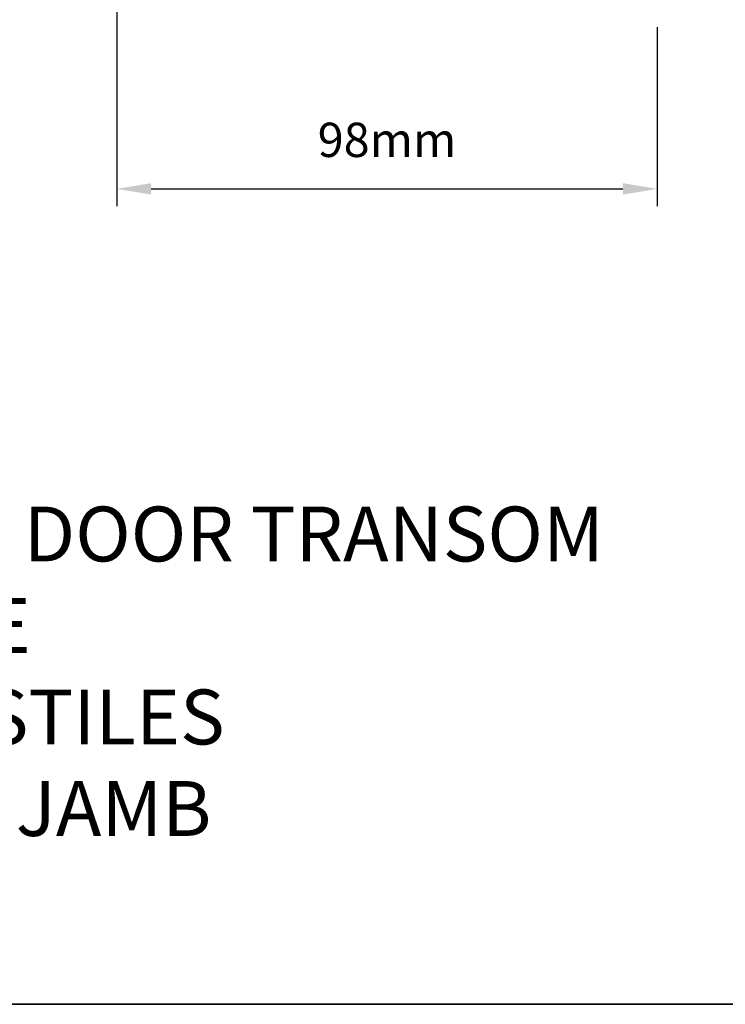
# Model space of a CAD drawing. Extents: x -11238 to 2615, y 1156 to 3623.
# Drawn here: x -1948 to -1819, y 1880 to 2060 of the extents above; entities that cross this region are included whole.
import ezdxf

# ---------------------------------------------------------------- set-up
doc = ezdxf.new("R2010")
doc.units = 0
doc.header["$LTSCALE"] = 250
doc.header["$MEASUREMENT"] = 0
doc.header["$PDMODE"] = 3
doc.header["$PDSIZE"] = -2
doc.layers.get('DEFPOINTS').update_dxf_attribs({"color": 2, "linetype": 'CONTINUOUS'})
for name, color, linetype, lineweight in [('2', 2, 'CONTINUOUS', 25), ('8', 7, 'CONTINUOUS', 35), ('Symbol (ISO)', 7, 'CONTINUOUS', 15)]:
    doc.layers.add(name, color=color, linetype=linetype, lineweight=lineweight)
doc.styles.add('ROMANS', font='romans')
doc.styles.add('style1', font='arial.ttf')
doc.dimstyles.new('LWDEC$0', dxfattribs={"dimscale": 0.125, "dimtxt": 2.5, "dimasz": 1, "dimexe": 1.25, "dimexo": 3, "dimgap": 2, "dimtad": 1, "dimtoh": 1, "dimdec": 4, "dimzin": 11, "dimdsep": 46, "dimlunit": 5, "dimtxsty": 'ROMANS', "dimcen": 0, "dimdle": 1.5, "dimazin": 0, "dimtfac": 1, "dimtdec": 4, "dimtix": 1, "dimtmove": 0, "dimatfit": 3, "dimfxl": 0, "dimfrac": 2, "dimtzin": 0, "dimarcsym": 0})

# ---------------------------------------------------------------- blocks, each defined once
blk = doc.blocks.new('*D309')
at = {"layer": '2', "color": 0, "linetype": 'ByBlock', "lineweight": -2}
for p, q in [((-1929.968366898609, 2076.551889661001), (-1929.968366898609, 2025.914887203628)), ((-1831.51843629866, 2058.501857495478), (-1831.51843629866, 2025.914887203628)), ((-1923.718366898609, 2029.039887203628), (-1837.76843629866, 2029.039887203628))]:
    blk.add_line(p, q, dxfattribs=at)
at = {"layer": '2', "color": 0}
for points in [[(-1923.718366898609, 2030.081553870295), (-1923.718366898609, 2027.998220536962), (-1929.968366898609, 2029.039887203628)], [(-1837.76843629866, 2030.081553870295), (-1837.76843629866, 2027.998220536962), (-1831.51843629866, 2029.039887203628)]]:
    blk.add_solid(points, dxfattribs=at)
at = {"layer": 'DEFPOINTS', "color": 0}
for p in [(-1929.968366898609, 2084.051889661001), (-1831.51843629866, 2066.001857495478), (-1831.51843629866, 2029.039887203628)]:
    blk.add_point(p, dxfattribs=at)
at = {"layer": '2', "color": 0, "insert": (-1880.743401598635, 2037.164887203628), "char_height": 6.25, "attachment_point": 5, "style": 'ROMANS'}
blk.add_mtext('98mm', dxfattribs=at)

msp = doc.modelspace()

# ---------------------------------------------------------------- linework, layer by layer
at = {"layer": '8', "linetype": 'Continuous'}
msp.add_lwpolyline([(-2229.04820774118, 2329.309420432379), (-1690.584096771716, 2329.309420432379), (-1690.584096771716, 1880.482126406925), (-2229.04820774118, 1880.482126406925)], close=True, dxfattribs=at)

# ---------------------------------------------------------------- texts
at = {"layer": 'Symbol (ISO)', "insert": (-2095.790897634062, 1911.153219343378), "char_height": 9.99998, "width": 286.8200944666818, "attachment_point": 7, "style": 'style1'}
msp.add_mtext('\\A1;{\\W1.421713; }METAL CLAD TERRACE DOOR TRANSOM\\P{\\W9.34473;   }ONE WIDE\\P{\\W6.83448;   }  3" (75 mm) STILES\\P{\\W7.30958;   }4" (102 mm) JAMB', dxfattribs=at)

# ---------------------------------------------------------------- dimensions: what is measured, and where the dimension line sits
at = {"layer": '2'}
dim = msp.add_linear_dim(base=(-1831.51843629866, 2029.039887203628), p1=(-1929.968366898609, 2084.051889661001), p2=(-1831.51843629866, 2066.001857495478), dimstyle='LWDEC$0', override={"dimscale": 2.5, "dimasz": 2.5, "dimdec": 0, "dimlunit": 2, "dimpost": 'mm', "dimtdec": 0, "dimarcsym": 1}, dxfattribs=at)
dim.commit()
dim.dimension.update_dxf_attribs({"geometry": '*D309', "text_midpoint": (-1880.743401598635, 2037.164887203628)})

doc.saveas('drawing.dxf')
